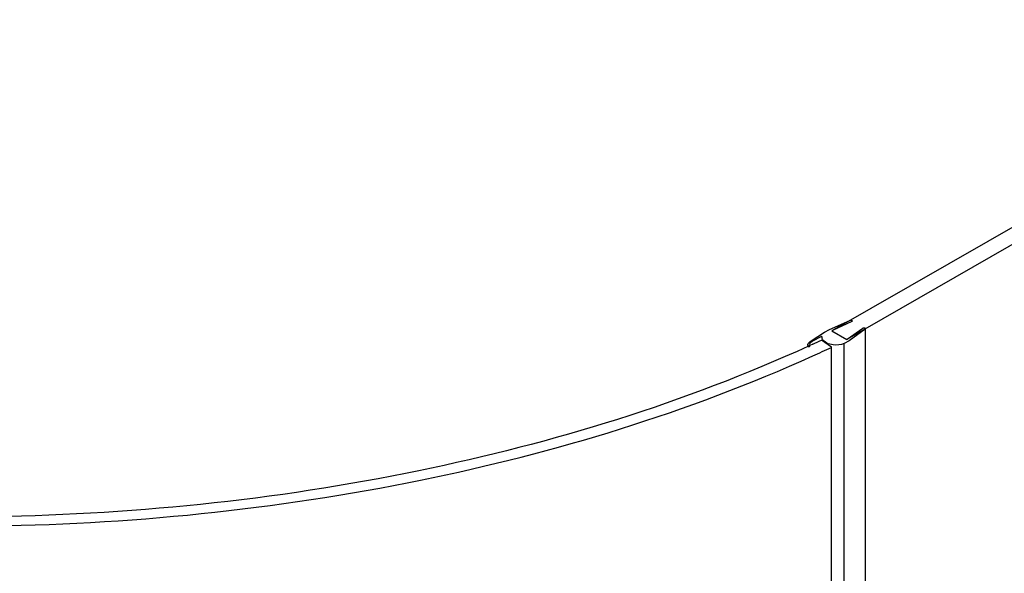
# Model space of a CAD drawing. Extents: x -11636 to -4786, y -33451 to -30366.
# Drawn here: x -5890 to -5603, y -31901 to -31740 of the extents above; entities that cross this region are included whole.
import ezdxf

# ---------------------------------------------------------------- set-up
doc = ezdxf.new("R2010")
doc.units = 0
doc.header["$MEASUREMENT"] = 0
doc.layers.add('DIM', color=7, linetype='CONTINUOUS')

msp = doc.modelspace()

# ---------------------------------------------------------------- linework, layer by layer
at = {"layer": 'DIM', "color": 0}
for p, q in [((-5495.61, -31739.84), (-5653.39, -31830.34)), ((-5491.59, -31742.55), (-5649.02, -31832.85)), ((-5654.09, -31829.94), (-5648.17, -31827.31)), ((-5647.59, -31827.63), (-5653.19, -31830.28)), ((-5648.91, -31832.73), (-5644.36, -31829.55)), ((-5643.63, -31949.82), (-5643.63, -31829.7)), ((-5659.45, -31833.24), (-5655.53, -31830.77)), ((-5656.6, -31832.05), (-5658.84, -31833.27)), ((-5655.53, -31830.77), (-5654.09, -31829.94)), ((-5653.39, -31830.34), (-5649.02, -31832.85)), ((-5643.73, -31829.85), (-5648.33, -31833.24)), ((-5660.28, -31834.89), (-5660.37, -31834.55)), ((-5659.83, -31834.65), (-5660.15, -31834.79)), ((-5659.89, -31834.68), (-5659.88, -31834.86)), ((-5659.88, -31834.86), (-5659.88, -31834.88)), ((-5658.96, -31834.25), (-5659.83, -31834.65)), ((-5653.51, -31835.14), (-5656.44, -31833.08)), ((-5653.51, -31954.96), (-5653.51, -31835.14)), ((-5648.33, -31833.24), (-5649.77, -31834.07)), ((-5649.77, -31953.59), (-5649.77, -31834.07))]:
    msp.add_line(p, q, dxfattribs=at)
for points in [[(-5648.17, -31827.31), (-5648.07, -31827.27), (-5647.95, -31827.25), (-5647.83, -31827.26), (-5647.72, -31827.28), (-5647.62, -31827.32)], [(-5647.5, -31827.49), (-5647.5, -31827.53), (-5647.55, -31827.6), (-5647.63, -31827.66)], [(-5647.62, -31827.32), (-5647.54, -31827.38), (-5647.5, -31827.46), (-5647.5, -31827.49)], [(-5644.36, -31829.55), (-5644.27, -31829.5), (-5644.15, -31829.47), (-5644.02, -31829.46), (-5643.89, -31829.48), (-5643.78, -31829.52), (-5643.7, -31829.57), (-5643.65, -31829.64), (-5643.64, -31829.68)], [(-5643.64, -31829.68), (-5643.64, -31829.72), (-5643.66, -31829.79), (-5643.73, -31829.85)], [(-5656.26, -31832.13), (-5656.27, -31832.09), (-5656.32, -31832.05), (-5656.38, -31832.02), (-5656.46, -31832.02), (-5656.54, -31832.02), (-5656.6, -31832.05)], [(-5653.19, -31830.28), (-5653.24, -31830.31), (-5653.26, -31830.36), (-5653.26, -31830.39)], [(-5653.26, -31830.39), (-5653.25, -31830.41), (-5653.2, -31830.45)], [(-5659.88, -31834.88), (-5659.89, -31834.9), (-5659.92, -31834.94), (-5659.98, -31834.97), (-5660.06, -31834.98), (-5660.13, -31834.98), (-5660.2, -31834.96), (-5660.26, -31834.93), (-5660.28, -31834.89)], [(-5649.21, -31832.74), (-5649.14, -31832.76), (-5649.06, -31832.77), (-5648.98, -31832.76), (-5648.91, -31832.73)]]:
    msp.add_lwpolyline(points, dxfattribs=at)
for centre, radius, start, end in [((-5841.43, -31437.62), 436.59, 294.705, 295.0697), ((-5841.85, -31432.51), 444.51, 294.3013, 295.0685)]:
    msp.add_arc(centre, radius, start, end, dxfattribs=at)
for points, knots in [([(-5656.19, -31832.53), (-5656.21, -31832.46), (-5656.25, -31832.33), (-5656.26, -31832.2), (-5656.26, -31832.13)], [0, 0, 0, 0, 0.505892, 1, 1, 1, 1]), ([(-5660.15, -31834.79), (-5696.25, -31851.27), (-5775.9, -31875.69), (-5901.4, -31888.37), (-6027.55, -31878.08), (-6108.29, -31855.27), (-6145.22, -31839.57)], [0, 0, 0, 0, 0.239666, 0.498155, 0.75762, 1, 1, 1, 1]), ([(-5660.37, -31834.55), (-5660.4, -31834.38), (-5660.38, -31833.92), (-5659.94, -31833.74), (-5659.45, -31833.24)], [0, 0, 0, 0, 0.424857, 1, 1, 1, 1]), ([(-5658.84, -31833.27), (-5659.12, -31833.42), (-5659.58, -31833.76), (-5660.11, -31834.27), (-5659.89, -31834.68)], [0, 0, 0, 0, 0.594522, 1, 1, 1, 1]), ([(-6146.54, -31842.32), (-6109.36, -31857.98), (-6028.21, -31880.74), (-5901.47, -31891.02), (-5775.38, -31878.39), (-5695.29, -31854.05), (-5658.91, -31837.63)], [0, 0, 0, 0, 0.242472, 0.50179, 0.760161, 1, 1, 1, 1])]:
    msp.add_open_spline(points, degree=3, knots=knots, dxfattribs=at)
for points in [[(-5654.88, -31833.89), (-5655.44, -31833.6), (-5656, -31833.13), (-5656.19, -31832.53)], [(-5653.06, -31834.43), (-5653.69, -31834.34), (-5654.32, -31834.17), (-5654.88, -31833.89)], [(-5649.77, -31834.07), (-5650.79, -31834.48), (-5651.97, -31834.57), (-5653.06, -31834.43)]]:
    msp.add_open_spline(points, degree=3, dxfattribs=at)

doc.saveas('drawing.dxf')
